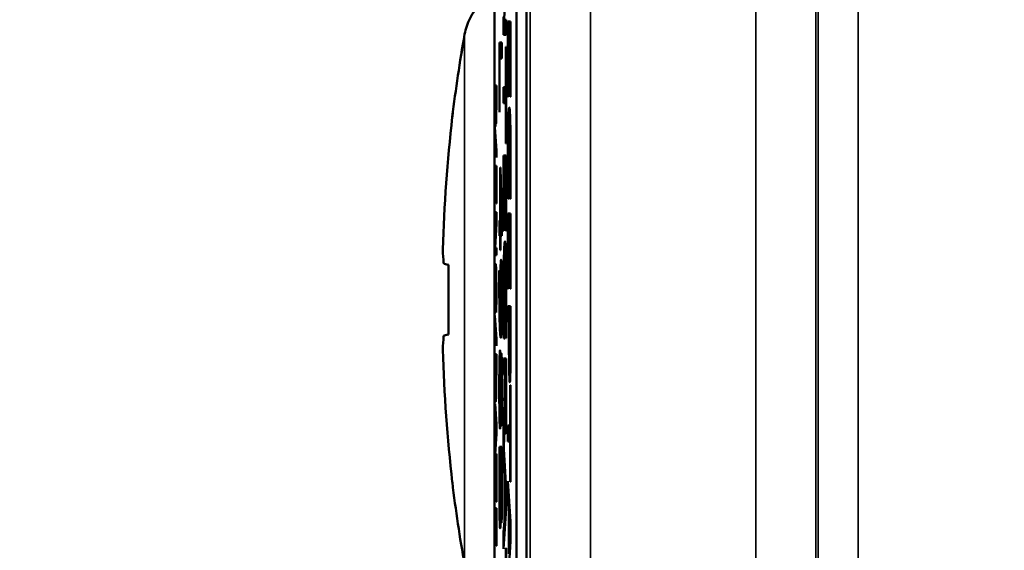
# Paper-space layout 'Layout2' of a CAD drawing. Units: inches. Extents: x 0 to 16.7, y 10.7 to 21.6.
# Drawn here: x 0.8 to 1.3, y 17 to 17.3 of the extents above; entities that cross this region are included whole.
import ezdxf

# ---------------------------------------------------------------- set-up
doc = ezdxf.new("R2010")
doc.units = ezdxf.units.IN
doc.header["$MEASUREMENT"] = 0
for name, color, linetype, lineweight in [('Dimension (ANSI)', 7, 'Continuous', 25), ('Visible (ANSI)', 7, 'Continuous', 50), ('Visible Narrow (ANSI)', 7, 'Continuous', 35)]:
    doc.layers.add(name, color=color, linetype=linetype, lineweight=lineweight)
doc.styles.add('Note Text (ANSI)', font='calibril.ttf')
doc.dimstyles.new('Default (ANSI)-02', dxfattribs={"dimtxt": 0.125, "dimasz": 0.098425, "dimexe": 0.06, "dimexo": 0.063, "dimgap": 0.031496, "dimtad": 0, "dimtoh": 1, "dimrnd": 1e-08, "dimzin": 4, "dimdsep": 46, "dimtxsty": 'Note Text (ANSI)', "dimcen": 0.09, "dimdle": 0.393701, "dimclrd": 256, "dimclre": 256, "dimclrt": 256, "dimadec": 0, "dimazin": 1, "dimtfac": 0.96, "dimtofl": 0, "dimtmove": 0, "dimatfit": 3, "dimfxl": 1, "dimtolj": 1, "dimtzin": 4, "dimlwd": -1, "dimlwe": -1, "dimarcsym": 0})

# ---------------------------------------------------------------- blocks, each defined once
blk = doc.blocks.new('*D63')
at = {"layer": 'Defpoints', "color": 0, "transparency": 16777216}
for p in [(1.85642, 19.93394), (0.59609, 16.12202), (1.85646, 16.12202)]:
    blk.add_point(p, dxfattribs=at)
at = {"layer": 'Dimension (ANSI)', "transparency": 16777216}
for p, q in [((1.79342, 19.93394), (0.53609, 19.93394)), ((0.59609, 19.83551), (0.59609, 18.27159)), ((0.59609, 16.22045), (0.59609, 17.78437)), ((1.79346, 16.12202), (0.53609, 16.12202))]:
    blk.add_line(p, q, dxfattribs=at)
for points in [[(0.57968, 19.83551), (0.61249, 19.83551), (0.59609, 19.93394)], [(0.57968, 16.22045), (0.61249, 16.22045), (0.59609, 16.12202)]]:
    blk.add_solid(points, dxfattribs=at)
at = {"layer": 'Dimension (ANSI)', "transparency": 16777216, "char_height": 0.125, "attachment_point": 2, "rotation": 90, "style": 'Note Text (ANSI)'}
for s, insert in [('\\A1;[96.8]', (0.62758, 18.02798)), ('\\A1; 3.81', (0.4369, 18.02798))]:
    blk.add_mtext(s, dxfattribs=dict(at, insert=insert))

psp = doc.layouts.new('Layout2')

# ---------------------------------------------------------------- linework, layer by layer
at = {"layer": 'Visible (ANSI)'}
for p, q in [((1.06256, 18.85207), (1.06256, 16.89207)), ((1.06756, 18.85207), (1.06756, 16.89207)), ((1.05165, 16.89207), (1.05165, 17.54219)), ((1.05753, 17.33022), (1.05649, 17.30605)), ((1.05622, 17.29862), (1.05622, 17.30756)), ((1.05649, 17.30605), (1.05753, 17.30605)), ((1.05722, 17.29862), (1.05722, 17.30605)), ((1.05753, 17.30605), (1.05753, 17.29862)), ((1.05837, 17.26759), (1.05837, 17.30513)), ((1.05837, 17.30513), (1.05968, 17.30513)), ((1.05937, 17.29716), (1.05937, 17.30513)), ((1.05968, 17.30513), (1.05968, 17.26759)), ((1.05753, 17.29862), (1.05622, 17.29862)), ((1.05853, 17.29716), (1.05853, 17.26759)), ((1.05901, 17.29716), (1.05853, 17.29716)), ((1.05901, 17.29716), (1.05917, 17.29716)), ((1.05901, 17.26959), (1.05901, 17.29716)), ((1.05917, 17.29716), (1.05917, 17.26959)), ((1.05953, 17.29716), (1.05917, 17.29716)), ((1.05953, 17.29716), (1.05968, 17.29716)), ((1.05953, 17.26759), (1.05953, 17.29716)), ((1.05406, 17.29473), (1.05537, 17.29473)), ((1.05406, 17.25996), (1.05406, 17.29473)), ((1.05506, 17.28675), (1.05506, 17.29473)), ((1.05537, 17.29473), (1.05537, 17.28675)), ((1.05737, 17.29259), (1.05753, 17.29259)), ((1.05737, 17.27246), (1.05737, 17.29259)), ((1.05753, 17.29259), (1.05753, 17.24435)), ((1.05422, 17.28675), (1.05422, 17.25996)), ((1.05537, 17.28675), (1.05422, 17.28675)), ((1.05191, 17.27319), (1.05256, 17.27319)), ((1.05191, 17.26458), (1.05191, 17.27319)), ((1.05256, 17.27319), (1.05256, 17.26524)), ((1.05622, 17.26448), (1.05622, 17.27246)), ((1.05622, 17.27246), (1.05737, 17.27246)), ((1.05722, 17.26448), (1.05722, 17.27246)), ((1.05737, 17.27246), (1.05753, 17.27246)), ((1.05222, 17.2692), (1.05198, 17.2692)), ((1.05198, 17.2692), (1.05198, 17.26597)), ((1.05222, 17.26468), (1.05222, 17.2692)), ((1.05222, 17.2692), (1.0523, 17.2692)), ((1.05249, 17.2692), (1.0523, 17.2692)), ((1.0523, 17.2692), (1.0523, 17.26468)), ((1.05249, 17.26538), (1.05249, 17.2692)), ((1.05249, 17.2692), (1.05256, 17.2692)), ((1.05853, 17.26759), (1.05837, 17.26759)), ((1.05917, 17.26959), (1.05901, 17.26959)), ((1.05968, 17.26759), (1.05953, 17.26759)), ((1.05737, 17.26448), (1.05622, 17.26448)), ((1.05737, 17.26448), (1.05753, 17.26448)), ((1.05737, 17.24435), (1.05737, 17.26448)), ((1.05211, 17.25699), (1.05226, 17.25699)), ((1.05227, 17.25845), (1.05227, 17.25845)), ((1.05227, 17.25845), (1.05238, 17.25845)), ((1.0524, 17.2584), (1.05255, 17.2584)), ((1.05247, 17.25994), (1.05256, 17.25994)), ((1.05422, 17.25996), (1.05406, 17.25996)), ((1.05177, 17.2524), (1.05259, 17.24071)), ((1.05177, 17.249), (1.05177, 17.2524)), ((1.05903, 17.25393), (1.05954, 17.25393)), ((1.05177, 17.249), (1.05201, 17.249)), ((1.05259, 17.23725), (1.05177, 17.249)), ((1.05753, 17.24435), (1.05737, 17.24435)), ((1.05259, 17.24071), (1.05259, 17.23725)), ((1.05622, 17.20074), (1.05622, 17.23828)), ((1.05622, 17.23828), (1.05753, 17.23828)), ((1.05722, 17.2303), (1.05722, 17.23828)), ((1.05753, 17.23828), (1.05753, 17.20074)), ((1.05191, 17.21433), (1.05191, 17.2331)), ((1.05191, 17.2331), (1.05256, 17.2331)), ((1.05256, 17.2331), (1.05256, 17.21433)), ((1.05451, 17.23239), (1.0547, 17.23239)), ((1.05451, 17.20589), (1.05451, 17.23239)), ((1.0547, 17.23239), (1.05537, 17.20555)), ((1.05199, 17.22911), (1.05199, 17.21433)), ((1.05223, 17.22911), (1.05199, 17.22911)), ((1.05223, 17.22911), (1.05231, 17.22911)), ((1.05223, 17.21533), (1.05223, 17.22911)), ((1.05231, 17.22911), (1.05231, 17.21533)), ((1.05248, 17.22911), (1.05231, 17.22911)), ((1.05248, 17.22911), (1.05256, 17.22911)), ((1.05248, 17.21433), (1.05248, 17.22911)), ((1.05637, 17.2303), (1.05637, 17.20074)), ((1.05686, 17.2303), (1.05637, 17.2303)), ((1.05686, 17.2303), (1.05701, 17.2303)), ((1.05686, 17.20273), (1.05686, 17.2303)), ((1.05701, 17.2303), (1.05701, 17.20273)), ((1.05737, 17.2303), (1.05701, 17.2303)), ((1.05737, 17.2303), (1.05753, 17.2303)), ((1.05737, 17.20074), (1.05737, 17.2303)), ((1.05517, 17.20589), (1.05465, 17.22607)), ((1.05465, 17.22607), (1.05486, 17.22607)), ((1.05465, 17.22607), (1.05465, 17.20589)), ((1.05839, 17.22471), (1.05855, 17.22471)), ((1.05867, 17.21732), (1.05867, 17.21674)), ((1.05938, 17.21737), (1.0596, 17.21737)), ((1.05938, 17.21674), (1.05938, 17.21737)), ((1.05199, 17.21433), (1.05191, 17.21433)), ((1.05231, 17.21533), (1.05223, 17.21533)), ((1.05256, 17.21433), (1.05248, 17.21433)), ((1.05867, 17.21674), (1.05846, 17.21674)), ((1.05959, 17.21674), (1.05938, 17.21674)), ((1.05191, 17.20995), (1.05256, 17.20995)), ((1.05191, 17.20623), (1.05191, 17.20995)), ((1.05256, 17.20995), (1.05256, 17.20429)), ((1.05837, 17.17176), (1.05837, 17.2093)), ((1.05837, 17.2093), (1.05968, 17.2093)), ((1.05937, 17.20132), (1.05937, 17.2093)), ((1.05968, 17.2093), (1.05968, 17.17176)), ((1.05247, 17.20623), (1.05191, 17.20623)), ((1.05191, 17.19296), (1.05247, 17.20623)), ((1.05256, 17.20429), (1.05204, 17.19221)), ((1.05247, 17.20623), (1.05256, 17.20623)), ((1.05406, 17.20589), (1.05451, 17.20589)), ((1.05406, 17.19816), (1.05406, 17.20589)), ((1.05451, 17.20589), (1.05465, 17.20589)), ((1.05465, 17.20589), (1.05517, 17.20589)), ((1.05506, 17.19816), (1.05506, 17.20589)), ((1.05517, 17.20589), (1.05536, 17.20589)), ((1.05537, 17.20555), (1.05537, 17.19816)), ((1.05701, 17.20273), (1.05686, 17.20273)), ((1.05451, 17.19816), (1.05406, 17.19816)), ((1.05451, 17.19816), (1.05465, 17.19816)), ((1.05451, 17.19101), (1.05451, 17.19816)), ((1.05465, 17.19816), (1.05465, 17.19101)), ((1.05537, 17.19816), (1.05465, 17.19816)), ((1.05637, 17.20074), (1.05622, 17.20074)), ((1.05753, 17.20074), (1.05737, 17.20074)), ((1.05853, 17.20132), (1.05853, 17.17176)), ((1.05901, 17.20132), (1.05853, 17.20132)), ((1.05901, 17.20132), (1.05917, 17.20132)), ((1.05901, 17.17375), (1.05901, 17.20132)), ((1.05917, 17.20132), (1.05917, 17.17375)), ((1.05953, 17.20132), (1.05917, 17.20132)), ((1.05953, 17.20132), (1.05968, 17.20132)), ((1.05953, 17.17176), (1.05953, 17.20132)), ((1.05191, 17.19296), (1.05208, 17.19296)), ((1.05191, 17.18849), (1.05191, 17.19296)), ((1.05256, 17.18849), (1.05191, 17.18849)), ((1.05204, 17.19221), (1.05256, 17.19221)), ((1.05256, 17.19221), (1.05256, 17.18849)), ((1.05465, 17.19101), (1.05451, 17.19101)), ((1.02863, 17.14894), (1.02863, 17.18372)), ((1.05688, 17.18708), (1.05738, 17.18708)), ((1.05224, 17.17995), (1.05249, 17.17995)), ((1.05406, 17.18105), (1.05422, 17.18105)), ((1.05422, 17.18105), (1.05422, 17.18066)), ((1.05495, 17.17808), (1.05532, 17.17808)), ((1.05917, 17.17375), (1.05901, 17.17375)), ((1.05216, 17.17076), (1.05224, 17.17076)), ((1.05216, 17.16381), (1.05216, 17.17076)), ((1.05224, 17.17076), (1.05224, 17.15987)), ((1.05672, 17.1687), (1.05688, 17.1687)), ((1.05672, 17.15479), (1.05672, 17.1687)), ((1.05688, 17.1687), (1.05688, 17.14691)), ((1.05853, 17.17176), (1.05837, 17.17176)), ((1.05968, 17.17176), (1.05953, 17.17176)), ((1.05199, 17.16381), (1.05216, 17.16381)), ((1.05216, 17.16381), (1.05224, 17.16381)), ((1.05247, 17.16413), (1.05256, 17.16413)), ((1.05177, 17.15839), (1.05259, 17.14669)), ((1.05177, 17.15499), (1.05177, 17.15839)), ((1.05224, 17.15987), (1.05195, 17.15987)), ((1.05241, 17.16033), (1.05252, 17.16033)), ((1.05241, 17.15999), (1.05241, 17.16033)), ((1.05252, 17.15999), (1.05241, 17.15999)), ((1.05518, 17.1597), (1.05537, 17.1597)), ((1.05837, 17.16301), (1.05968, 17.16301)), ((1.05837, 17.15503), (1.05837, 17.16301)), ((1.05937, 17.15503), (1.05937, 17.16301)), ((1.05968, 17.16301), (1.05968, 17.14793)), ((1.05177, 17.15499), (1.05201, 17.15499)), ((1.05259, 17.14324), (1.05177, 17.15499)), ((1.05463, 17.15567), (1.05475, 17.15567)), ((1.05484, 17.15547), (1.05531, 17.15547)), ((1.05639, 17.15479), (1.05672, 17.15479)), ((1.05672, 17.15479), (1.05688, 17.15479)), ((1.05734, 17.15542), (1.05751, 17.15542)), ((1.05886, 17.15503), (1.05837, 17.15503)), ((1.05886, 17.15503), (1.05901, 17.15503)), ((1.05886, 17.14828), (1.05886, 17.15503)), ((1.05953, 17.15503), (1.05901, 17.15503)), ((1.05901, 17.15503), (1.05901, 17.14959)), ((1.05953, 17.14842), (1.05953, 17.15503)), ((1.05953, 17.15503), (1.05968, 17.15503)), ((1.02623, 17.14819), (1.02622, 17.14819)), ((1.05259, 17.14669), (1.05259, 17.14324)), ((1.05688, 17.14691), (1.0563, 17.14691)), ((1.05723, 17.14784), (1.05745, 17.14784)), ((1.05723, 17.14716), (1.05723, 17.14784)), ((1.05744, 17.14716), (1.05723, 17.14716)), ((1.05191, 17.13909), (1.05256, 17.13909)), ((1.05191, 17.13218), (1.05191, 17.13909)), ((1.05256, 17.13909), (1.05256, 17.13225)), ((1.05249, 17.1351), (1.05198, 17.1351)), ((1.05198, 17.1351), (1.05198, 17.13206)), ((1.05249, 17.13206), (1.05249, 17.1351)), ((1.05249, 17.1351), (1.05256, 17.1351)), ((1.05622, 17.1369), (1.05753, 17.1369)), ((1.05622, 17.12892), (1.05622, 17.1369)), ((1.05722, 17.12892), (1.05722, 17.1369)), ((1.05753, 17.1369), (1.05753, 17.12144)), ((1.05444, 17.13286), (1.05474, 17.13286)), ((1.05476, 17.13082), (1.05477, 17.13082)), ((1.05477, 17.13082), (1.055, 17.13082)), ((1.05508, 17.13145), (1.05535, 17.13145)), ((1.05674, 17.12892), (1.05622, 17.12892)), ((1.05674, 17.12892), (1.05688, 17.12892)), ((1.05674, 17.11978), (1.05674, 17.12892)), ((1.05738, 17.12892), (1.05688, 17.12892)), ((1.05688, 17.12892), (1.05688, 17.12192)), ((1.05738, 17.121), (1.05738, 17.12892)), ((1.05738, 17.12892), (1.05753, 17.12892)), ((1.05928, 17.1334), (1.05962, 17.1334)), ((1.05472, 17.12601), (1.05489, 17.12601)), ((1.05196, 17.12156), (1.05207, 17.12156)), ((1.05224, 17.11959), (1.05248, 17.11959)), ((1.05622, 17.10082), (1.05674, 17.11978)), ((1.05674, 17.11978), (1.05689, 17.11978)), ((1.05953, 17.12362), (1.05968, 17.12362)), ((1.05953, 17.10349), (1.05953, 17.12362)), ((1.05968, 17.12362), (1.05968, 17.07539)), ((1.05191, 17.1103), (1.05191, 17.11434)), ((1.05191, 17.11434), (1.05256, 17.10422)), ((1.05464, 17.11721), (1.05481, 17.11721)), ((1.05191, 17.1103), (1.05217, 17.1103)), ((1.05209, 17.10758), (1.05191, 17.1103)), ((1.05441, 17.11016), (1.05473, 17.11016)), ((1.05476, 17.11254), (1.05475, 17.11254)), ((1.05476, 17.11254), (1.05492, 17.11254)), ((1.05507, 17.11127), (1.05535, 17.11127)), ((1.05679, 17.11181), (1.05625, 17.09167)), ((1.05679, 17.11181), (1.05694, 17.11181)), ((1.05209, 17.10758), (1.05235, 17.10758)), ((1.05209, 17.09613), (1.05209, 17.10758)), ((1.05247, 17.10187), (1.05217, 17.10648)), ((1.05217, 17.10648), (1.05242, 17.10648)), ((1.05217, 17.10648), (1.05217, 17.09722)), ((1.05256, 17.10422), (1.05256, 17.09931)), ((1.05716, 17.10768), (1.05748, 17.10768)), ((1.05256, 17.09931), (1.05191, 17.0892)), ((1.05217, 17.09722), (1.05247, 17.10187)), ((1.05247, 17.10187), (1.05256, 17.10187)), ((1.05622, 17.08409), (1.05622, 17.10082)), ((1.05622, 17.10082), (1.05649, 17.10082)), ((1.05837, 17.09552), (1.05837, 17.10349)), ((1.05837, 17.10349), (1.05953, 17.10349)), ((1.05937, 17.09552), (1.05937, 17.10349)), ((1.05953, 17.10349), (1.05968, 17.10349)), ((1.05191, 17.0934), (1.05209, 17.09613)), ((1.05209, 17.09613), (1.05236, 17.09613)), ((1.05217, 17.09722), (1.05243, 17.09722)), ((1.05953, 17.09552), (1.05837, 17.09552)), ((1.05953, 17.09552), (1.05968, 17.09552)), ((1.05953, 17.07539), (1.05953, 17.09552)), ((1.05191, 17.0934), (1.05218, 17.0934)), ((1.05191, 17.0892), (1.05191, 17.0934)), ((1.05248, 17.08942), (1.05256, 17.08942)), ((1.05248, 17.07935), (1.05248, 17.08942)), ((1.05256, 17.08942), (1.05256, 17.0653)), ((1.05406, 17.09285), (1.05537, 17.09285)), ((1.05406, 17.07563), (1.05406, 17.09285)), ((1.05506, 17.08487), (1.05506, 17.09285)), ((1.05537, 17.09285), (1.05537, 17.07695)), ((1.05625, 17.09167), (1.05753, 17.07194)), ((1.0547, 17.08487), (1.05421, 17.08487)), ((1.05421, 17.08487), (1.05421, 17.0784)), ((1.0547, 17.07583), (1.0547, 17.08487)), ((1.0547, 17.08487), (1.05484, 17.08487)), ((1.05522, 17.08487), (1.05484, 17.08487)), ((1.05484, 17.08487), (1.05484, 17.07583)), ((1.05522, 17.07724), (1.05522, 17.08487)), ((1.05522, 17.08487), (1.05537, 17.08487)), ((1.05658, 17.07865), (1.05622, 17.08409)), ((1.05622, 17.08409), (1.05674, 17.08409)), ((1.05191, 17.07537), (1.05191, 17.07935)), ((1.05191, 17.07935), (1.05248, 17.07935)), ((1.05248, 17.07537), (1.05191, 17.07537)), ((1.05248, 17.07935), (1.05256, 17.07935)), ((1.05248, 17.07537), (1.05256, 17.07537)), ((1.05248, 17.0653), (1.05248, 17.07537)), ((1.05658, 17.07865), (1.05709, 17.07865)), ((1.05658, 17.05575), (1.05658, 17.07865)), ((1.05735, 17.06722), (1.05673, 17.07646)), ((1.05673, 17.07646), (1.05723, 17.07646)), ((1.05673, 17.07646), (1.05673, 17.05793)), ((1.05837, 17.06771), (1.05837, 17.07578)), ((1.05837, 17.07578), (1.05968, 17.05555)), ((1.05968, 17.07539), (1.05953, 17.07539)), ((1.05753, 17.07194), (1.05753, 17.06212)), ((1.05256, 17.0653), (1.05248, 17.0653)), ((1.05519, 17.06635), (1.05536, 17.06635)), ((1.05673, 17.05793), (1.05735, 17.06722)), ((1.05735, 17.06722), (1.05753, 17.06722)), ((1.05837, 17.06771), (1.0589, 17.06771)), ((1.05874, 17.06226), (1.05837, 17.06771)), ((1.05191, 17.04349), (1.05191, 17.06226)), ((1.05191, 17.06226), (1.05256, 17.06226)), ((1.05256, 17.06226), (1.05256, 17.04349)), ((1.05446, 17.06046), (1.05477, 17.06046)), ((1.0548, 17.06338), (1.05479, 17.06338)), ((1.0548, 17.06338), (1.05501, 17.06338)), ((1.05505, 17.06328), (1.05534, 17.06328)), ((1.05753, 17.06212), (1.05622, 17.04189)), ((1.05874, 17.06226), (1.05925, 17.06226)), ((1.05874, 17.03936), (1.05874, 17.06226)), ((1.0595, 17.05084), (1.05889, 17.06007)), ((1.05889, 17.06007), (1.05939, 17.06007)), ((1.05889, 17.06007), (1.05889, 17.04155)), ((1.05199, 17.05828), (1.05199, 17.04349)), ((1.05223, 17.05828), (1.05199, 17.05828)), ((1.05223, 17.05828), (1.05231, 17.05828)), ((1.05223, 17.04449), (1.05223, 17.05828)), ((1.05231, 17.05828), (1.05231, 17.04449)), ((1.05248, 17.05828), (1.05231, 17.05828)), ((1.05248, 17.05828), (1.05256, 17.05828)), ((1.05248, 17.04349), (1.05248, 17.05828)), ((1.05622, 17.0503), (1.05658, 17.05575)), ((1.05658, 17.05575), (1.05711, 17.05575)), ((1.05673, 17.05793), (1.05726, 17.05793)), ((1.05968, 17.05555), (1.05968, 17.04573)), ((1.05622, 17.0503), (1.05676, 17.0503)), ((1.05622, 17.04189), (1.05622, 17.0503)), ((1.05889, 17.04155), (1.0595, 17.05084)), ((1.0595, 17.05084), (1.05968, 17.05084)), ((1.05968, 17.04573), (1.05837, 17.0255)), ((1.05199, 17.04349), (1.05191, 17.04349)), ((1.05231, 17.04449), (1.05223, 17.04449)), ((1.05256, 17.04349), (1.05248, 17.04349)), ((1.05737, 17.04233), (1.05753, 17.04233)), ((1.05737, 17.0222), (1.05737, 17.04233)), ((1.05753, 17.04233), (1.05753, 16.99409)), ((1.05889, 17.04155), (1.05941, 17.04155))]:
    psp.add_line(p, q, dxfattribs=at)
for centre, radius, start, end in [((1.83705, 17.16633), 0.81162, 173.54838, 178.23607), ((1.83704, 17.16634), 0.81161, 173.54778, 173.54858), ((1.83705, 17.16633), 0.81162, 181.76393, 186.45222), ((1.83706, 17.16633), 0.81163, 181.76393, 181.76413)]:
    psp.add_arc(centre, radius, start, end, dxfattribs=at)
for centre, major_axis, ratio, start_param, end_param in [((1.83164, 17.11967), (-0.80495, 0.09335), 0.420251, 0.063628, 0.063637), ((1.83164, 17.11967), (-0.80495, 0.09335), 0.420355, 0.063643, 0.083511), ((1.83517, 17.13569), (-0.80991, 0.04954), 0.017477, 0.049455, 0.092185), ((1.83517, 17.19698), (-0.80991, -0.04954), 0.017477, 6.191, 6.23373), ((1.83517, 17.19698), (-0.80991, -0.04954), 0.017363, 6.191007, 6.233737), ((1.83164, 17.213), (-0.80495, -0.09335), 0.420251, 6.199689, 6.219557), ((1.83164, 17.213), (-0.80495, -0.09335), 0.420355, 6.199675, 6.199688)]:
    psp.add_ellipse(centre, major_axis=major_axis, ratio=ratio, start_param=start_param, end_param=end_param, dxfattribs=at)
for points, knots in [([(1.05165, 17.31955), (1.04909, 17.31811), (1.04674, 17.3163), (1.04258, 17.31203), (1.04081, 17.30957), (1.03814, 17.30433), (1.03722, 17.3016), (1.03673, 17.2988)], [0.02303506, 0.02303506, 0.02303506, 0.02303506, 0.04553569, 0.04553569, 0.06882868, 0.06882868, 0.09117358, 0.09117358, 0.09117358, 0.09117358]), ([(1.03673, 17.2988), (1.03722, 17.30159), (1.03813, 17.30431), (1.04079, 17.30953), (1.04255, 17.31199), (1.04671, 17.31628), (1.04907, 17.31809), (1.05165, 17.31955)], [0.00000204, 0.00000204, 0.00000204, 0.00000204, 0.02228093, 0.02228093, 0.04549658, 0.04549658, 0.06813683, 0.06813683, 0.06813683, 0.06813683]), ([(1.03673, 17.2988), (1.03551, 17.29193), (1.03439, 17.28506), (1.03234, 17.2713), (1.03141, 17.26441), (1.03057, 17.25753)], [-0.1095069, -0.1095069, -0.1095069, -0.1095069, -0.0547581, -0.0547581, 0, 0, 0, 0]), ([(1.03058, 17.25754), (1.03141, 17.26443), (1.03235, 17.27132), (1.0344, 17.28508), (1.03552, 17.29194), (1.03673, 17.2988)], [-0.1094799, -0.1094799, -0.1094799, -0.1094799, -0.0546851, -0.0546851, -0.0000021, -0.0000021, -0.0000021, -0.0000021]), ([(1.03058, 17.07513), (1.03141, 17.06823), (1.03235, 17.06135), (1.0344, 17.04759), (1.03552, 17.04073), (1.03673, 17.03387)], [-0.1094799, -0.1094799, -0.1094799, -0.1094799, -0.0546851, -0.0546851, -0.0000021, -0.0000021, -0.0000021, -0.0000021])]:
    psp.add_open_spline(points, degree=3, knots=knots, dxfattribs=at)
for points in [[(1.05196, 17.25595), (1.05193, 17.25765), (1.05191, 17.26152), (1.05191, 17.26458)], [(1.05198, 17.26597), (1.05198, 17.26334), (1.05199, 17.26033), (1.05201, 17.25916)], [(1.05221, 17.25943), (1.05222, 17.26037), (1.05222, 17.26261), (1.05222, 17.26468)], [(1.0523, 17.26468), (1.0523, 17.26281), (1.05231, 17.26103), (1.05232, 17.26008)], [(1.05247, 17.25994), (1.05248, 17.26091), (1.05249, 17.26327), (1.05249, 17.26538)], [(1.05256, 17.26524), (1.05256, 17.26203), (1.05255, 17.25882), (1.05254, 17.25736)], [(1.05852, 17.25471), (1.05861, 17.25831), (1.05886, 17.26225), (1.05903, 17.26225)], [(1.05903, 17.26225), (1.05919, 17.26225), (1.05943, 17.2584), (1.05952, 17.25476)], [(1.05201, 17.25916), (1.05203, 17.25804), (1.05207, 17.25699), (1.05211, 17.25699)], [(1.05211, 17.25699), (1.05214, 17.25699), (1.05219, 17.25797), (1.05221, 17.25943)], [(1.05227, 17.25845), (1.05226, 17.25578), (1.05217, 17.25284), (1.05211, 17.25284)], [(1.05241, 17.25425), (1.05237, 17.25425), (1.0523, 17.25648), (1.05227, 17.25845)], [(1.05232, 17.26008), (1.05233, 17.25916), (1.05237, 17.2584), (1.0524, 17.2584)], [(1.0524, 17.2584), (1.05243, 17.2584), (1.05246, 17.25913), (1.05247, 17.25994)], [(1.05254, 17.25736), (1.05252, 17.25573), (1.05246, 17.25425), (1.05241, 17.25425)], [(1.05211, 17.25284), (1.05206, 17.25284), (1.05199, 17.25454), (1.05196, 17.25595)], [(1.05835, 17.23541), (1.05835, 17.24124), (1.05844, 17.25111), (1.05852, 17.25471)], [(1.05903, 17.25393), (1.05889, 17.25393), (1.0587, 17.25097), (1.05863, 17.24839)], [(1.05942, 17.24858), (1.05936, 17.25111), (1.05915, 17.25393), (1.05903, 17.25393)], [(1.0595, 17.25393), (1.05951, 17.25433), (1.05952, 17.25471)], [(1.05952, 17.25471), (1.05952, 17.25476), (1.05952, 17.25481)], [(1.05952, 17.25476), (1.05961, 17.25116), (1.05971, 17.24134), (1.05971, 17.23526)], [(1.05863, 17.24839), (1.05857, 17.24586), (1.0585, 17.2391), (1.0585, 17.23531)], [(1.05956, 17.23531), (1.05956, 17.23915), (1.05949, 17.24601), (1.05942, 17.24858)], [(1.05839, 17.22471), (1.05837, 17.22734), (1.05835, 17.23181), (1.05835, 17.23541)], [(1.0585, 17.23531), (1.0585, 17.23186), (1.05854, 17.22597), (1.05857, 17.22369)], [(1.05949, 17.22413), (1.05952, 17.22641), (1.05956, 17.23181), (1.05956, 17.23531)], [(1.05971, 17.23526), (1.05971, 17.23225), (1.05969, 17.22695), (1.05967, 17.22471)], [(1.05846, 17.21674), (1.05844, 17.21873), (1.0584, 17.22223), (1.05839, 17.22471)], [(1.05857, 17.22369), (1.05859, 17.2215), (1.05865, 17.21824), (1.05867, 17.21732)], [(1.05938, 17.21737), (1.05941, 17.21844), (1.05947, 17.22174), (1.05949, 17.22413)], [(1.05967, 17.22471), (1.05966, 17.22276), (1.05962, 17.21873), (1.05959, 17.21674)], [(1.05636, 17.18756), (1.05645, 17.19135), (1.05671, 17.19539), (1.05687, 17.19539)], [(1.05687, 17.19539), (1.05703, 17.19539), (1.05728, 17.19131), (1.05737, 17.18751)], [(1.05198, 17.1802), (1.05202, 17.18209), (1.05215, 17.18411), (1.05224, 17.18411)], [(1.05224, 17.18411), (1.05231, 17.18411), (1.05244, 17.18207), (1.05248, 17.18017)], [(1.05461, 17.17973), (1.05467, 17.18294), (1.05483, 17.18625), (1.05495, 17.18625)], [(1.05495, 17.18625), (1.05505, 17.18625), (1.05521, 17.18323), (1.05528, 17.18061)], [(1.05619, 17.16685), (1.05619, 17.17322), (1.05628, 17.18377), (1.05636, 17.18756)], [(1.05688, 17.18708), (1.05675, 17.18708), (1.05655, 17.18426), (1.05648, 17.18158)], [(1.0574, 17.16772), (1.0574, 17.17638), (1.05712, 17.18708), (1.05688, 17.18708)], [(1.05735, 17.18708), (1.05736, 17.18732), (1.05736, 17.18756)], [(1.05736, 17.18756), (1.05736, 17.18763), (1.05737, 17.18771)], [(1.05737, 17.18751), (1.05746, 17.18387), (1.05755, 17.17317), (1.05755, 17.1668)], [(1.0519, 17.16984), (1.0519, 17.17302), (1.05194, 17.1783), (1.05198, 17.1802)], [(1.05224, 17.17995), (1.05217, 17.17995), (1.05207, 17.17854), (1.05204, 17.17721)], [(1.0525, 17.17028), (1.0525, 17.1746), (1.05236, 17.17995), (1.05224, 17.17995)], [(1.05248, 17.18017), (1.05253, 17.17835), (1.05257, 17.173), (1.05257, 17.16981)], [(1.05404, 17.17424), (1.05404, 17.17584), (1.05404, 17.17949), (1.05406, 17.18105)], [(1.05422, 17.18066), (1.05421, 17.17964), (1.05419, 17.17536), (1.05419, 17.17317)], [(1.05453, 17.16816), (1.05453, 17.17147), (1.05457, 17.17696), (1.05461, 17.17973)], [(1.05495, 17.17808), (1.05487, 17.17808), (1.05476, 17.17614), (1.05473, 17.174)], [(1.05526, 17.16724), (1.05526, 17.1722), (1.0551, 17.17808), (1.05495, 17.17808)], [(1.05528, 17.18061), (1.05533, 17.17813), (1.0554, 17.17088), (1.0554, 17.16719)], [(1.05648, 17.18158), (1.05641, 17.179), (1.05634, 17.17171), (1.05634, 17.16714)], [(1.05204, 17.17721), (1.05201, 17.17592), (1.05197, 17.17227), (1.05197, 17.16999)], [(1.05425, 17.15396), (1.05414, 17.15742), (1.05404, 17.16714), (1.05404, 17.17424)], [(1.05419, 17.17317), (1.05419, 17.16529), (1.05442, 17.1563), (1.05463, 17.15567)], [(1.05473, 17.174), (1.0547, 17.17244), (1.05468, 17.1686), (1.05468, 17.16636)], [(1.05191, 17.1643), (1.0519, 17.16578), (1.0519, 17.16816), (1.0519, 17.16984)], [(1.05197, 17.16999), (1.05197, 17.16831), (1.05198, 17.16495), (1.05199, 17.16381)], [(1.05247, 17.16413), (1.05248, 17.16534), (1.0525, 17.16848), (1.0525, 17.17028)], [(1.05257, 17.16981), (1.05257, 17.16828), (1.05256, 17.16551), (1.05256, 17.16425)], [(1.05463, 17.15567), (1.05458, 17.15887), (1.05453, 17.16471), (1.05453, 17.16816)], [(1.05195, 17.15987), (1.05194, 17.16063), (1.05192, 17.1632), (1.05191, 17.1643)], [(1.05241, 17.16033), (1.05243, 17.16109), (1.05245, 17.16267), (1.05247, 17.16413)], [(1.05256, 17.16425), (1.05255, 17.16323), (1.05253, 17.16075), (1.05252, 17.15999)], [(1.05468, 17.16636), (1.05468, 17.16379), (1.05472, 17.15785), (1.05475, 17.15562)], [(1.05518, 17.1597), (1.05522, 17.16145), (1.05526, 17.1651), (1.05526, 17.16724)], [(1.0554, 17.16719), (1.0554, 17.16306), (1.05534, 17.15635), (1.05528, 17.15387)], [(1.05623, 17.15576), (1.05621, 17.15873), (1.05619, 17.16349), (1.05619, 17.16685)], [(1.05634, 17.16714), (1.05634, 17.16379), (1.05636, 17.15708), (1.05639, 17.15479)], [(1.05734, 17.15542), (1.05736, 17.15785), (1.0574, 17.16413), (1.0574, 17.16772)], [(1.05755, 17.1668), (1.05755, 17.16374), (1.05753, 17.15819), (1.05751, 17.15567)], [(1.05484, 17.15547), (1.05497, 17.15547), (1.05514, 17.15771), (1.05518, 17.1597)], [(1.0548, 17.14735), (1.05463, 17.14735), (1.05434, 17.15071), (1.05425, 17.15396)], [(1.05475, 17.15562), (1.05477, 17.15557), (1.05481, 17.15547), (1.05484, 17.15547)], [(1.05528, 17.15387), (1.05521, 17.15075), (1.05498, 17.14735), (1.0548, 17.14735)], [(1.05525, 17.15396), (1.05522, 17.15469), (1.05521, 17.15547)], [(1.05527, 17.1533), (1.05526, 17.15362), (1.05525, 17.15396)], [(1.0563, 17.14691), (1.05629, 17.14842), (1.05624, 17.15357), (1.05623, 17.15576)], [(1.05723, 17.14784), (1.05726, 17.14934), (1.05731, 17.15251), (1.05734, 17.15542)], [(1.05751, 17.15567), (1.0575, 17.15362), (1.05745, 17.14866), (1.05744, 17.14716)], [(1.05901, 17.14959), (1.05901, 17.14473), (1.05904, 17.13875), (1.05909, 17.1368)], [(1.059, 17.13033), (1.05893, 17.13345), (1.05886, 17.14186), (1.05886, 17.14828)], [(1.05948, 17.13772), (1.05951, 17.13962), (1.05953, 17.14468), (1.05953, 17.14842)], [(1.05968, 17.14793), (1.05968, 17.14259), (1.05964, 17.1351), (1.0596, 17.13223)], [(1.05415, 17.13583), (1.0542, 17.13836), (1.05434, 17.14098), (1.05442, 17.14098)], [(1.05442, 17.14098), (1.05453, 17.14098), (1.05471, 17.13578), (1.05476, 17.13082)], [(1.05477, 17.13082), (1.05482, 17.13524), (1.05496, 17.13952), (1.05506, 17.13952)], [(1.05506, 17.13952), (1.0552, 17.13952), (1.0554, 17.12931), (1.0554, 17.12144)], [(1.05403, 17.12144), (1.05403, 17.12591), (1.05409, 17.13325), (1.05415, 17.13583)], [(1.05909, 17.1368), (1.05913, 17.135), (1.05922, 17.1334), (1.05928, 17.1334)], [(1.05928, 17.1334), (1.05935, 17.1334), (1.05945, 17.13554), (1.05948, 17.13772)], [(1.05196, 17.12156), (1.05193, 17.12384), (1.05191, 17.12853), (1.05191, 17.13218)], [(1.05198, 17.13206), (1.05198, 17.12941), (1.052, 17.1254), (1.05203, 17.12377)], [(1.05245, 17.12413), (1.05247, 17.12574), (1.05249, 17.12936), (1.05249, 17.13206)], [(1.05256, 17.13225), (1.05256, 17.12802), (1.05253, 17.12321), (1.05251, 17.12151)], [(1.05444, 17.13286), (1.05432, 17.13286), (1.05416, 17.1263), (1.05416, 17.12134)], [(1.05472, 17.12601), (1.05467, 17.12931), (1.05453, 17.13286), (1.05444, 17.13286)], [(1.05508, 17.13145), (1.05501, 17.13145), (1.05492, 17.12858), (1.05489, 17.12571)], [(1.05527, 17.12148), (1.05527, 17.12586), (1.05517, 17.13145), (1.05508, 17.13145)], [(1.05929, 17.12508), (1.0592, 17.12508), (1.05905, 17.12785), (1.059, 17.13033)], [(1.0596, 17.13223), (1.05955, 17.12887), (1.0594, 17.12508), (1.05929, 17.12508)], [(1.05224, 17.11959), (1.05231, 17.11959), (1.05242, 17.12187), (1.05245, 17.12413)], [(1.05464, 17.11721), (1.05465, 17.11857), (1.05469, 17.12314), (1.05472, 17.12601)], [(1.05489, 17.12571), (1.05487, 17.1245), (1.05482, 17.11934), (1.0548, 17.11725)], [(1.05223, 17.11543), (1.05214, 17.11543), (1.052, 17.11876), (1.05196, 17.12156)], [(1.05203, 17.12377), (1.05206, 17.12168), (1.05216, 17.11959), (1.05224, 17.11959)], [(1.05251, 17.12151), (1.05247, 17.11862), (1.05233, 17.11543), (1.05223, 17.11543)], [(1.05443, 17.10189), (1.05426, 17.10189), (1.05403, 17.11307), (1.05403, 17.12144)], [(1.05416, 17.12134), (1.05416, 17.11628), (1.0543, 17.11016), (1.05441, 17.11016)], [(1.05507, 17.11127), (1.05515, 17.11127), (1.05527, 17.11667), (1.05527, 17.12148)], [(1.0554, 17.12144), (1.0554, 17.11327), (1.05521, 17.1034), (1.05507, 17.1034)], [(1.05688, 17.12192), (1.05688, 17.11847), (1.05691, 17.11298), (1.05695, 17.11108)], [(1.05733, 17.11147), (1.05736, 17.11317), (1.05738, 17.11769), (1.05738, 17.121)], [(1.05753, 17.12144), (1.05753, 17.11628), (1.0575, 17.10933), (1.05746, 17.10617)], [(1.05441, 17.11016), (1.05449, 17.11016), (1.05459, 17.11307), (1.05464, 17.11721)], [(1.0548, 17.11725), (1.05486, 17.11375), (1.05499, 17.11127), (1.05507, 17.11127)], [(1.05475, 17.11254), (1.0547, 17.10729), (1.05455, 17.10189), (1.05443, 17.10189)], [(1.05507, 17.1034), (1.05498, 17.1034), (1.05481, 17.10811), (1.05476, 17.11254)], [(1.05717, 17.09936), (1.05703, 17.09936), (1.05683, 17.10607), (1.05679, 17.11181)], [(1.05695, 17.11108), (1.05699, 17.10933), (1.05709, 17.10768), (1.05716, 17.10768)], [(1.05716, 17.10768), (1.05722, 17.10768), (1.0573, 17.10952), (1.05733, 17.11147)], [(1.05746, 17.10617), (1.05741, 17.10301), (1.05727, 17.09936), (1.05717, 17.09936)], [(1.05417, 17.05837), (1.05411, 17.06178), (1.05406, 17.06951), (1.05406, 17.07563)], [(1.05421, 17.0784), (1.05421, 17.07315), (1.05423, 17.06712), (1.05427, 17.06479)], [(1.05466, 17.06533), (1.05468, 17.06722), (1.0547, 17.07169), (1.0547, 17.07583)], [(1.05484, 17.07583), (1.05484, 17.07208), (1.05486, 17.06853), (1.05488, 17.06664)], [(1.05519, 17.06635), (1.05521, 17.06829), (1.05522, 17.07301), (1.05522, 17.07724)], [(1.05537, 17.07695), (1.05537, 17.07053), (1.05535, 17.06411), (1.05532, 17.06119)], [(1.05446, 17.06046), (1.05453, 17.06046), (1.05463, 17.06241), (1.05466, 17.06533)], [(1.05488, 17.06664), (1.05491, 17.06479), (1.05499, 17.06328), (1.05505, 17.06328)], [(1.05505, 17.06328), (1.0551, 17.06328), (1.05517, 17.06474), (1.05519, 17.06635)], [(1.05427, 17.06479), (1.0543, 17.06255), (1.05439, 17.06046), (1.05446, 17.06046)], [(1.05479, 17.06338), (1.05476, 17.05803), (1.05459, 17.05215), (1.05446, 17.05215)], [(1.05508, 17.05497), (1.05498, 17.05497), (1.05484, 17.05944), (1.0548, 17.06338)], [(1.05532, 17.06119), (1.05528, 17.05793), (1.05516, 17.05497), (1.05508, 17.05497)], [(1.05446, 17.05215), (1.05437, 17.05215), (1.05422, 17.05555), (1.05417, 17.05837)]]:
    psp.add_open_spline(points, degree=2, dxfattribs=at)
at = {"layer": 'Visible Narrow (ANSI)'}
for p, q in [((1.06952, 19.23587), (1.06952, 16.81578)), ((1.09952, 16.81578), (1.09952, 19.23587)), ((1.18222, 19.23481), (1.18222, 16.81684)), ((1.21222, 16.81684), (1.21222, 19.23481)), ((1.21335, 19.2303), (1.21335, 16.82135)), ((1.23335, 16.82135), (1.23335, 19.2303)), ((1.03673, 17.03387), (1.03673, 17.2988)), ((1.05191, 17.26458), (1.05198, 17.26458)), ((1.05222, 17.26468), (1.0523, 17.26468)), ((1.05249, 17.26538), (1.05256, 17.26538)), ((1.05221, 17.25943), (1.05233, 17.25943)), ((1.05196, 17.25595), (1.05225, 17.25595)), ((1.05852, 17.25471), (1.05952, 17.25471)), ((1.05942, 17.24858), (1.05963, 17.24858)), ((1.05835, 17.23541), (1.0585, 17.23541)), ((1.05956, 17.23531), (1.05971, 17.23531)), ((1.05949, 17.22413), (1.05967, 17.22413)), ((1.05636, 17.18756), (1.05736, 17.18756)), ((1.05198, 17.1802), (1.05248, 17.1802)), ((1.05461, 17.17973), (1.05529, 17.17973)), ((1.05404, 17.17424), (1.05419, 17.17424)), ((1.0519, 17.16984), (1.05197, 17.16984)), ((1.0525, 17.17028), (1.05257, 17.17028)), ((1.05453, 17.16816), (1.05468, 17.16816)), ((1.05191, 17.1643), (1.05199, 17.1643)), ((1.05526, 17.16724), (1.0554, 17.16724)), ((1.05619, 17.16685), (1.05634, 17.16685)), ((1.0574, 17.16772), (1.05755, 17.16772)), ((1.05425, 17.15396), (1.05525, 17.15396)), ((1.05623, 17.15576), (1.05638, 17.15576)), ((1.05886, 17.14828), (1.05901, 17.14828)), ((1.05953, 17.14842), (1.05968, 17.14842)), ((1.05415, 17.13583), (1.05469, 17.13583)), ((1.05948, 17.13772), (1.05966, 17.13772)), ((1.05191, 17.13218), (1.05198, 17.13218)), ((1.05249, 17.13206), (1.05256, 17.13206)), ((1.059, 17.13033), (1.05957, 17.13033)), ((1.05245, 17.12413), (1.05254, 17.12413)), ((1.05403, 17.12144), (1.05416, 17.12144)), ((1.05527, 17.12148), (1.0554, 17.12148)), ((1.05738, 17.121), (1.05753, 17.121)), ((1.05733, 17.11147), (1.05751, 17.11147)), ((1.05406, 17.07563), (1.05421, 17.07563)), ((1.0547, 17.07583), (1.05484, 17.07583)), ((1.05522, 17.07724), (1.05537, 17.07724)), ((1.05466, 17.06533), (1.05491, 17.06533)), ((1.05417, 17.05837), (1.05474, 17.05837))]:
    psp.add_line(p, q, dxfattribs=at)

# ---------------------------------------------------------------- dimensions: what is measured, and where the dimension line sits
at = {"layer": 'Dimension (ANSI)'}
dim = psp.add_linear_dim(base=(0.59609, 16.12202), p1=(1.85642, 19.93394), p2=(1.85646, 16.12202), angle=90, text=' <>\\X[96.8]', dimstyle='Default (ANSI)-02', override={"dimgap": 0.031496, "dimtoh": 0, "dimdec": 2, "dimpost": '\\X', "dimtol": 0, "dimlim": 0, "dimtp": 0, "dimtm": 0, "dimtdec": 2, "dimatfit": 1, "dimtvp": -0.25}, dxfattribs=at)
dim.commit()
dim.dimension.update_dxf_attribs({"geometry": '*D63', "text_midpoint": (0.59609, 18.02798), "dimtype": 160})

doc.saveas('drawing.dxf')
